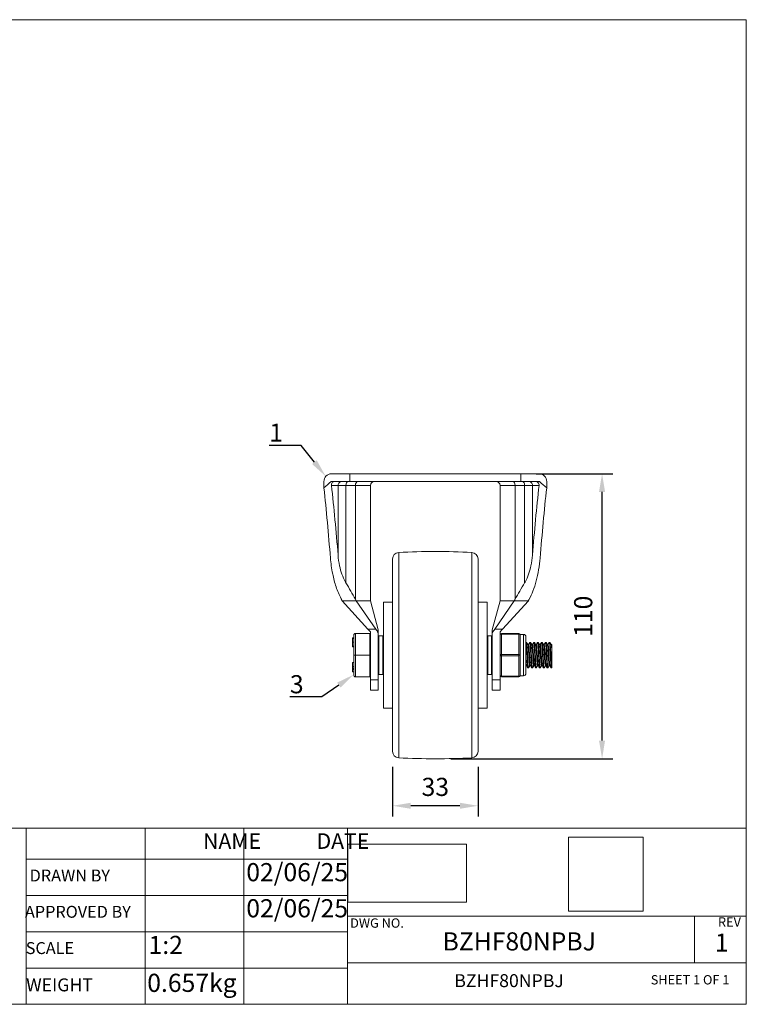
# Model space of a CAD drawing. Units: millimetres. Extents: x 10 to 287, y 10 to 200.
# Drawn here: x 147 to 287, y 10 to 200 of the extents above; entities that cross this region are included whole.
import ezdxf
from ezdxf import colors
from ezdxf.entities.mleader import LeaderData, LeaderLine
from ezdxf.math import Vec2, Vec3

# ---------------------------------------------------------------- set-up
doc = ezdxf.new("R2010")
doc.units = ezdxf.units.MM
doc.header["$LTSCALE"] = 0.75
for name, color, linetype, lineweight in [('FD_Dimensions', 7, 'Continuous', 13), ('Leaders', 7, 'Continuous', 13), ('Notes', 7, 'Continuous', 13), ('TITLEBLOCK', 7, 'Continuous', 18), ('Visible', 7, 'Continuous', 13), ('Visible Narrow', 7, 'Continuous', 13)]:
    doc.layers.add(name, color=color, linetype=linetype, lineweight=lineweight)
doc.styles.add('FusionTitle', font='Arial.ttf')
doc.styles.get("Standard").update_dxf_attribs({"font": 'Arial.ttf'})
doc.dimstyles.new('Dim-ISO-25', dxfattribs={"dimtxt": 3.5, "dimasz": 3.5, "dimexe": 2.1, "dimexo": 3, "dimgap": 1.4, "dimtad": 1, "dimdec": 4, "dimdsep": 46, "dimtxsty": 'Standard', "dimcen": 0, "dimadec": 4, "dimazin": 2, "dimtp": 0.1, "dimtm": 0.1, "dimtfac": 1, "dimtdec": 4, "dimtmove": 0, "dimatfit": 3, "dimfxl": 1, "dimarcsym": 0})
picture_1 = doc.add_image_def('image1.png', size_in_pixel=(284, 139))
picture_2 = doc.add_image_def('image2.png', size_in_pixel=(137, 136))

# ---------------------------------------------------------------- blocks, each defined once
blk = doc.blocks.new('BIL C&W DRAWING SHEET')
at = {"layer": 'TITLEBLOCK', "lineweight": 13}
for p, q in [((-175, 34), (-139, 34)), ((-116, 0), (-116, 34)), ((-97, 0), (-97, 34)), ((-77, 28), (-139, 28)), ((-77, 0), (-77, 28)), ((-77, 28), (-77, 22)), ((-77, 21), (-77, 28)), ((-77, 21), (-139, 21)), ((-77, 14), (-77, 21)), ((-77, 14), (-139, 14)), ((-77, 7), (-77, 14)), ((-77, 6), (-77, 12.5)), ((-77, 7), (-139, 7)), ((-77, 0), (-77, 7)), ((-77, 0), (-77, 6)), ((-139, 0), (-116, 0)), ((-116, 0), (-97, 0))]:
    blk.add_line(p, q, dxfattribs=at)
for points in [[(-277, 190), (0, 190), (0, 0), (-277, 0)], [(0, 0), (-209, 0), (-209, 34), (0, 34)], [(-175, 0), (-139, 0), (-139, 34), (-175, 34)], [(-139, 0), (-77, 0), (-77, 34), (-139, 34)], [(-77, 0), (-139, 0), (-139, 34), (-77, 34)], [(-77, 17), (0, 17), (0, 34), (-77, 34)], [(-10, 17), (-77, 17), (-77, 8), (-10, 8)], [(0, 8), (-10, 8), (-10, 17), (0, 17)], [(0, 0), (-77, 0), (-77, 8), (0, 8)], [(-77, 0), (-139, 0), (-139, 0), (-77, 0)]]:
    blk.add_lwpolyline(points, close=True, dxfattribs=at)
at = {"layer": 'TITLEBLOCK', "lineweight": 35, "attachment_point": 1, "style": 'FusionTitle'}
for s, width, heights, insert, char_height in [('\\pi3.71794;{\\f8514oem|b0|i0|c0|p0;NAME}', 19, [0], (-116, 33), 3), ('\\pi4.68554;{\\f8514oem|b0|i0|c0|p0;DATE}', 20, [0], (-97, 33), 3), ('{\\f8514oem|b0|i0|c0|p0; \\H1.04545x;DRAWN BY}', 23, [0], (-139, 26), 2.2), (' {\\f8514oem|b0|i0|c0|p0;\\H0.92x;APPROVED BY}', 26, [4.81], (-140, 19), 2.5), ('{\\f8514oem|b0|i0|c0|p0;DWG NO.}', 13, [0], (-76.47, 16.58), 1.8), ('\\pi2.52347;{\\f8514oem|b0|i0|c0|p0;REV}', 10, [0], (-10, 16.78), 1.8), (' {\\f8514oem|b0|i0|c0|p0;\\H0.76667x;SCALE}', 23, [0], (-140, 12), 3), ('{\\f8514oem|b0|i0|c0|p0;WEIGHT}', 23, [0], (-139, 5), 2.5), ('{\\f8514oem|b0|i0|c0|p0;SHEET 1 OF 1}', 18.4378, [0], (-18.44, 5.63), 1.8)]:
    blk.add_mtext_dynamic_manual_height_columns(s, width=width, gutter_width=17.5, heights=heights, dxfattribs=dict(at, insert=insert, char_height=char_height))
at = {"layer": 'TITLEBLOCK', "linetype": 'Continuous', "lineweight": 0}
image = blk.add_image(picture_1, insert=(-76.92, 19.7), size_in_units=(22.89, 11.2), dxfattribs=at)
image.dxf.flags = 15
image = blk.add_image(picture_2, insert=(-34.31, 17.97), size_in_units=(14.37, 14.27), dxfattribs=at)
image.dxf.flags = 15
blk = doc.blocks.new('*D23')
at = {"layer": 'Defpoints', "color": 0, "transparency": 16777216}
for p in [(243.47, 112.38), (259.16, 112.38), (226.97, 57.38)]:
    blk.add_point(p, dxfattribs=at)
at = {"layer": 'FD_Dimensions', "color": 0, "lineweight": -2, "transparency": 16777216}
for p, q in [((246.47, 112.38), (261.26, 112.38)), ((259.16, 60.88), (259.16, 108.88)), ((229.97, 57.38), (261.26, 57.38))]:
    blk.add_line(p, q, dxfattribs=at)
at = {"layer": 'FD_Dimensions', "color": 0, "transparency": 16777216}
for points in [[(258.57, 108.88), (259.74, 108.88), (259.16, 112.38)], [(258.57, 60.88), (259.74, 60.88), (259.16, 57.38)]]:
    blk.add_solid(points, dxfattribs=at)
at = {"layer": 'FD_Dimensions', "color": 0, "transparency": 16777216, "insert": (255.97, 84.88), "char_height": 3.5, "attachment_point": 5, "rotation": 90}
blk.add_mtext('110', dxfattribs=at)
blk = doc.blocks.new('*D24')
at = {"layer": 'Defpoints', "color": 0, "transparency": 16777216}
for p in [(218.72, 58.81), (235.22, 58.81), (218.72, 48.31)]:
    blk.add_point(p, dxfattribs=at)
at = {"layer": 'FD_Dimensions', "color": 0, "lineweight": -2, "transparency": 16777216}
for p, q in [((218.72, 55.81), (218.72, 46.21)), ((235.22, 55.81), (235.22, 46.21)), ((231.72, 48.31), (222.22, 48.31))]:
    blk.add_line(p, q, dxfattribs=at)
at = {"layer": 'FD_Dimensions', "color": 0, "transparency": 16777216}
for points in [[(222.22, 48.89), (222.22, 47.73), (218.72, 48.31)], [(231.72, 48.89), (231.72, 47.73), (235.22, 48.31)]]:
    blk.add_solid(points, dxfattribs=at)
at = {"layer": 'FD_Dimensions', "color": 0, "transparency": 16777216, "insert": (226.97, 51.5), "char_height": 3.5, "attachment_point": 5}
blk.add_mtext('33', dxfattribs=at)

msp = doc.modelspace()

# ---------------------------------------------------------------- linework, layer by layer
at = {"layer": 'Visible', "extrusion": (0, 1, 0)}
for p, q in [((210.466363, 112.379251), (206.855961, 112.379251)), ((243.466363, 112.379251), (210.466363, 112.379251)), ((210.466363, 112.379251), (210.466363, 110.879251)), ((243.466363, 112.379251), (243.466363, 110.879251)), ((243.466363, 112.379251), (247.076766, 112.379251)), ((205.466363, 110.879251), (205.466363, 109.661637)), ((206.855961, 110.879251), (210.466363, 110.879251)), ((243.466363, 110.879251), (210.466363, 110.879251)), ((247.076766, 110.879251), (243.466363, 110.879251)), ((248.466363, 110.879251), (248.466363, 109.661637)), ((214.466363, 87.879251), (214.466363, 110.129251)), ((239.466363, 87.879251), (239.466363, 110.129251)), ((218.716363, 58.810855), (218.716363, 95.947648)), ((235.216363, 58.810855), (235.216363, 95.947648)), ((211.712558, 87.879251), (209.001653, 87.879251)), ((209.001653, 87.879251), (213.966363, 82.379251)), ((211.712558, 87.879251), (215.466363, 82.379251)), ((214.466363, 87.879251), (215.966363, 82.254251)), ((216.966363, 67.129251), (216.966363, 87.629251)), ((216.966363, 87.629251), (218.716363, 87.629251)), ((235.216363, 87.629251), (236.966363, 87.629251)), ((236.966363, 67.129251), (236.966363, 87.629251)), ((239.466363, 87.879251), (237.966363, 82.254251)), ((242.220169, 87.879251), (238.466363, 82.379251)), ((244.931074, 87.879251), (239.966363, 82.379251)), ((242.220169, 87.879251), (244.931074, 87.879251)), ((215.466363, 82.379251), (213.966363, 82.379251)), ((214.466363, 81.885633), (214.466363, 72.629251)), ((215.966363, 82.254251), (215.966363, 81.918353)), ((215.966363, 81.922349), (215.966363, 81.708453)), ((215.966363, 72.629251), (215.966363, 81.708453)), ((237.966363, 82.254251), (237.966363, 81.918353)), ((237.966363, 81.922349), (237.966363, 81.708453)), ((237.966363, 81.708453), (237.966363, 72.629251)), ((238.466363, 82.379251), (239.966363, 82.379251)), ((239.466363, 72.629251), (239.466363, 81.885633)), ((210.966363, 80.742699), (210.966363, 80.742363)), ((210.966363, 80.742699), (211.216363, 80.742699)), ((210.966363, 80.742363), (210.966363, 80.723111)), ((210.966363, 80.742363), (211.216363, 80.742363)), ((210.966363, 80.723111), (211.216363, 80.723111)), ((210.966363, 80.723111), (210.966363, 80.572333)), ((210.966363, 80.572333), (211.216363, 80.572333)), ((210.966363, 80.572333), (210.966363, 79.876202)), ((210.966363, 79.876202), (211.216363, 79.876202)), ((210.966363, 79.876202), (210.966363, 79.100552)), ((211.216363, 81.191751), (211.216363, 77.379251)), ((214.341363, 81.566751), (211.591363, 81.566751)), ((214.341363, 77.379251), (214.341363, 81.566751)), ((214.341363, 81.379251), (214.466363, 81.379251)), ((215.966363, 81.004251), (216.091363, 81.129251)), ((216.091363, 81.129251), (216.091363, 73.629251)), ((216.091363, 81.129251), (216.841363, 81.129251)), ((216.841363, 73.629251), (216.841363, 81.129251)), ((216.966363, 81.004251), (216.841363, 81.129251)), ((236.966363, 81.004251), (237.091363, 81.129251)), ((237.091363, 81.129251), (237.091363, 73.629251)), ((237.841363, 81.129251), (237.091363, 81.129251)), ((237.841363, 73.629251), (237.841363, 81.129251)), ((237.966363, 81.004251), (237.841363, 81.129251)), ((243.091363, 81.566751), (239.716363, 81.566751)), ((243.341363, 81.316751), (243.341363, 81.379251)), ((243.341363, 81.379251), (243.966363, 81.379251)), ((243.341363, 79.957977), (243.341363, 81.316751)), ((243.341363, 78.738026), (243.341363, 79.957977)), ((244.466363, 73.879251), (244.466363, 80.879251)), ((244.474443, 79.841751), (244.583284, 79.841751)), ((245.224443, 79.841751), (245.333284, 79.841751)), ((245.974443, 79.841751), (246.083284, 79.841751)), ((246.724443, 79.841751), (246.833284, 79.841751)), ((247.474443, 79.841751), (247.583284, 79.841751)), ((248.224443, 79.841751), (248.333284, 79.841751)), ((248.974443, 79.841751), (249.083284, 79.841751)), ((210.966363, 79.100552), (210.966363, 78.992699)), ((210.966363, 78.992699), (211.216363, 78.992699)), ((243.341363, 77.379251), (243.341363, 78.738026)), ((244.835994, 79.414501), (244.97777, 79.414501)), ((245.585994, 79.414501), (245.72777, 79.414501)), ((246.335994, 79.414501), (246.47777, 79.414501)), ((247.085994, 79.414501), (247.22777, 79.414501)), ((247.835994, 79.414501), (247.97777, 79.414501)), ((248.585994, 79.414501), (248.72777, 79.414501)), ((249.335994, 79.414501), (249.466363, 79.414501)), ((249.466363, 78.224062), (249.466363, 79.414501)), ((249.466363, 78.224062), (249.466363, 74.92239)), ((211.216363, 77.379251), (211.216363, 73.566751)), ((211.591363, 77.379251), (211.216363, 77.379251)), ((214.341363, 77.379251), (211.591363, 77.379251)), ((214.341363, 73.191751), (214.341363, 77.379251)), ((243.341363, 76.020477), (243.341363, 77.379251)), ((243.341363, 74.800526), (243.341363, 76.020477)), ((210.966363, 75.933459), (210.966363, 75.168078)), ((210.966363, 75.933459), (211.216363, 75.933459)), ((210.966363, 75.168078), (210.966363, 75.143524)), ((210.966363, 75.168078), (211.216363, 75.168078)), ((210.966363, 75.143524), (210.966363, 75.119014)), ((210.966363, 75.143524), (211.216363, 75.143524)), ((210.966363, 75.119014), (210.966363, 74.802734)), ((210.966363, 75.119014), (211.216363, 75.119014)), ((210.966363, 74.802734), (210.966363, 74.63226)), ((210.966363, 74.63226), (210.966363, 74.183459)), ((210.966363, 74.183459), (211.216363, 74.183459)), ((243.341363, 73.441751), (243.341363, 74.800526)), ((244.466363, 75.344001), (244.596733, 75.344001)), ((244.849443, 74.916751), (244.958284, 74.916751)), ((245.204957, 75.344001), (245.346733, 75.344001)), ((245.599443, 74.916751), (245.708284, 74.916751)), ((245.954957, 75.344001), (246.096733, 75.344001)), ((246.349443, 74.916751), (246.458284, 74.916751)), ((246.704957, 75.344001), (246.846733, 75.344001)), ((247.099443, 74.916751), (247.208284, 74.916751)), ((247.454957, 75.344001), (247.596733, 75.344001)), ((247.849443, 74.916751), (247.958284, 74.916751)), ((248.204957, 75.344001), (248.346733, 75.344001)), ((248.599443, 74.916751), (248.708284, 74.916751)), ((248.954957, 75.344001), (249.096733, 75.344001)), ((249.349443, 74.916751), (249.458284, 74.916751)), ((214.341363, 73.191751), (211.591363, 73.191751)), ((214.341363, 73.379251), (214.466363, 73.379251)), ((214.466363, 70.629251), (214.466363, 72.629251)), ((214.466363, 72.629251), (215.966363, 72.629251)), ((215.966363, 73.754251), (216.091363, 73.629251)), ((215.966363, 70.629251), (215.966363, 72.629251)), ((216.091363, 73.629251), (216.841363, 73.629251)), ((216.966363, 73.754251), (216.841363, 73.629251)), ((236.966363, 73.754251), (237.091363, 73.629251)), ((237.841363, 73.629251), (237.091363, 73.629251)), ((237.966363, 73.754251), (237.841363, 73.629251)), ((239.466363, 72.629251), (237.966363, 72.629251)), ((237.966363, 70.629251), (237.966363, 72.629251)), ((239.466363, 70.629251), (239.466363, 72.629251)), ((239.716363, 73.191751), (243.091363, 73.191751)), ((243.341363, 73.379251), (243.341363, 73.441751)), ((243.341363, 73.379251), (243.966363, 73.379251)), ((214.466363, 70.629251), (215.966363, 70.629251)), ((239.466363, 70.629251), (237.966363, 70.629251)), ((216.966363, 67.129251), (218.716363, 67.129251)), ((235.216363, 67.129251), (236.966363, 67.129251))]:
    msp.add_line(p, q, dxfattribs=at)
at = {"layer": 'Visible', "extrusion": (-2.22045e-16, 0, -1)}
for centre, radius, start, end in [((-215.216363, 110.129251), 0.75, 0, 90), ((-238.716363, 110.129251), 0.75, 90, 180), ((-219.966363, 95.947648), 1.25, 0, 87.02777485), ((-226.966363, -38.870749), 136.25, 87.02777485, 92.97222515), ((-233.966363, 95.947648), 1.25, 92.97222515, 180), ((-211.591363, 81.191751), 0.375, 0, 90), ((-243.966363, 80.879251), 0.5, 90, 180), ((-243.966363, 73.879251), 0.5, 180, 270), ((-219.966363, 58.810855), 1.25, 272.97222515, 0), ((-226.966363, 193.629251), 136.25, 267.02777485, 272.97222515), ((-233.966363, 58.810855), 1.25, 180, 267.02777485)]:
    msp.add_arc(centre, radius, start, end, dxfattribs=at)
at = {"layer": 'Visible', "extrusion": (-2.22045e-16, -5.96344e-36, -1)}
msp.add_arc((-236.546503, 82.433309), 1.510507, 198.48955839, 199.95033929, dxfattribs=at)
at = {"layer": 'Visible'}
for centre, radius, start, end in [((239.716363, 81.316751), 0.25, 90, 180), ((243.091363, 81.316751), 0.25, 0, 90), ((211.591363, 73.566751), 0.375, 180, 270), ((239.716363, 73.441751), 0.25, 180, 270), ((243.091363, 73.441751), 0.25, 270, 0)]:
    msp.add_arc(centre, radius, start, end, dxfattribs=at)
at = {"layer": 'Visible', "extrusion": (-2.22368e-16, 5.6332e-32, -1)}
msp.add_ellipse((206.855961, 110.879251), major_axis=(0, 1.5), ratio=0.9263982167, start_param=4.7123889804, end_param=6.2831853072, dxfattribs=at)
at = {"layer": 'Visible', "extrusion": (-2.22368e-16, -7.12121e-33, -1)}
msp.add_ellipse((247.076766, 110.879251), major_axis=(0, 1.5), ratio=0.9263982167, start_param=0, end_param=1.5707963268, dxfattribs=at)
at = {"layer": 'Visible', "extrusion": (-2.49636e-16, 3.32456e-35, -1)}
msp.add_ellipse((391.596609, 46.253152), major_axis=(-218.94252, 0), ratio=0.55, start_param=0.5545586354, end_param=0.56649712, dxfattribs=at)
at = {"layer": 'Visible'}
for centre, major_axis, ratio, start_param, end_param in [((62.336117, 46.253152), (218.94252, 0), 0.55, 0.5545586354, 0.56649712), ((187.662601, 46.253152), (0, 120.418386), 0.1739130435, -1.1438545553, -1.0162376914), ((264.747611, 46.253152), (0, 120.418386), 0.1739130435, 1.0116633822, 1.1387291437), ((412.768452, 46.253152), (-181.758142, 0), 0.6625198983, -0.3835231625, -0.3555190386), ((38.448382, 46.253152), (-181.758142, 0), 0.6625198995, 3.494554881, 3.4963339369), ((243.071463, 85.451714), (1.643598, 4.769314), 0.345144328, 1.0880810375, 1.1593053263)]:
    msp.add_ellipse(centre, major_axis=major_axis, ratio=ratio, start_param=start_param, end_param=end_param, dxfattribs=at)
at = {"layer": 'Visible', "extrusion": (-3.38146e-16, -1.62077e-32, -1)}
msp.add_ellipse((189.185116, 46.253152), major_axis=(0, 120.418386), ratio=0.1739130435, start_param=1.0116633822, end_param=1.1387291437, dxfattribs=at)
at = {"layer": 'Visible', "extrusion": (-3.38146e-16, 8.10383e-33, -1)}
msp.add_ellipse((266.270126, 46.253152), major_axis=(0, 120.418386), ratio=0.1739130435, start_param=-1.1438545553, end_param=-1.0162376914, dxfattribs=at)
at = {"layer": 'Visible', "extrusion": (-2.37777e-16, -9.39488e-34, -1)}
msp.add_ellipse((41.164274, 46.253152), major_axis=(-181.758142, 0), ratio=0.6625198983, start_param=2.7580694911, end_param=2.786073615, dxfattribs=at)
at = {"layer": 'Visible', "extrusion": (-2.18095e-16, -5.77755e-18, -1)}
msp.add_ellipse((210.861264, 85.451714), major_axis=(-1.643598, 4.769314), ratio=0.345144328, start_param=1.0880810375, end_param=1.1593053263, dxfattribs=at)
at = {"layer": 'Visible', "extrusion": (-2.37777e-16, 9.39488e-34, -1)}
msp.add_ellipse((415.484345, 46.253152), major_axis=(181.758142, 0), ratio=0.6625198995, start_param=3.4945548811, end_param=3.4963339369, dxfattribs=at)
at = {"layer": 'Visible'}
for points, knots in [([(207.617218, 110.879251), (207.520964, 110.879251), (207.419684, 110.859937), (207.240042, 110.78237), (207.161633, 110.724189), (207.038894, 110.588554), (206.990141, 110.501222), (206.934996, 110.316227), (206.928528, 110.218576), (206.938249, 110.129251)], [0.49785670473, 0.49785670473, 0.49785670473, 0.49785670473, 0.55560898511, 0.55560898511, 0.6133612655, 0.6133612655, 0.67685252027, 0.67685252027, 0.74034377503, 0.74034377503, 0.74034377503, 0.74034377503]), ([(246.994478, 110.129251), (247.004198, 110.218576), (246.99773, 110.316227), (246.942585, 110.501222), (246.893832, 110.588554), (246.771093, 110.724189), (246.692685, 110.78237), (246.513043, 110.859937), (246.411762, 110.879251), (246.315508, 110.879251)], [0.25514471094, 0.25514471094, 0.25514471094, 0.25514471094, 0.31863596571, 0.31863596571, 0.38212722047, 0.38212722047, 0.43987950086, 0.43987950086, 0.49763178125, 0.49763178125, 0.49763178125, 0.49763178125]), ([(208.889605, 88.08021), (208.855243, 88.141698), (208.821955, 88.202707), (208.407616, 88.979429), (208.093055, 89.754026), (207.557838, 91.361457), (207.338956, 92.194802), (206.950526, 94.067238), (206.805482, 95.108816), (206.72507, 96.117085)], [-9.830579616, -9.830579616, -9.830579616, -9.830579616, -9.7874328076, -9.7874328076, -9.2746238788, -9.2746238788, -8.7618149499, -8.7618149499, -8.1308442729, -8.1308442729, -8.1308442729, -8.1308442729]), ([(208.202887, 96.67822), (208.256901, 96.009719), (208.3531, 95.321512), (208.615336, 94.078175), (208.7658, 93.520846), (209.138173, 92.449591), (209.358816, 91.93529), (209.657935, 91.412859), (209.687453, 91.362894), (209.718062, 91.312508)], [2.0216361532, 2.0216361532, 2.0216361532, 2.0216361532, 2.440587171, 2.440587171, 2.7873289222, 2.7873289222, 3.1340706735, 3.1340706735, 3.17019682, 3.17019682, 3.17019682, 3.17019682]), ([(245.729839, 96.67822), (245.675826, 96.009719), (245.579626, 95.321512), (245.31739, 94.078175), (245.166927, 93.520846), (244.794553, 92.449591), (244.573911, 91.93529), (244.274792, 91.412859), (244.245274, 91.362894), (244.214665, 91.312508)], [-1.642806083, -1.642806083, -1.642806083, -1.642806083, -1.2238550652, -1.2238550652, -0.8771133139, -0.8771133139, -0.5303715627, -0.5303715627, -0.4942454162, -0.4942454162, -0.4942454162, -0.4942454162]), ([(245.043122, 88.08021), (245.352063, 88.632731), (245.608845, 89.212435), (246.302697, 91.003625), (246.673448, 92.411991), (247.052128, 94.596152), (247.147533, 95.366663), (247.207657, 96.117085)], [-4.5369681233, -4.5369681233, -4.5369681233, -4.5369681233, -4.1691108944, -4.1691108944, -3.3115537781, -3.3115537781, -2.8463578558, -2.8463578558, -2.8463578558, -2.8463578558]), ([(214.466363, 87.879251), (214.466363, 87.879251), (214.450864, 87.879025), (214.38902, 87.879003), (214.342735, 87.87922), (214.158459, 87.879306), (213.975746, 87.877573), (213.617643, 87.878438), (213.484665, 87.879146), (213.120088, 87.879386), (212.873111, 87.877824), (212.327339, 87.877465), (212.030148, 87.879251), (211.712558, 87.879251)], [-1.2408860279, -1.2408860279, -1.2408860279, -1.2408860279, -1.0858850924, -1.0858850924, -0.9308755749, -0.9308755749, -0.6206507047, -0.6206507047, -0.4655783545, -0.4655783545, -0.2331755957, -0.2331755957, 0, 0, 0, 0]), ([(239.466363, 87.879251), (239.466363, 87.879251), (239.481863, 87.879025), (239.543706, 87.879003), (239.589991, 87.87922), (239.774268, 87.879306), (239.956981, 87.877573), (240.315084, 87.878438), (240.448062, 87.879146), (240.812639, 87.879386), (241.059615, 87.877824), (241.605388, 87.877465), (241.902579, 87.879251), (242.220169, 87.879251)], [0, 0, 0, 0, 0.1554996905, 0.1554996905, 0.3110079907, 0.3110079907, 0.6222310886, 0.6222310886, 0.7778024237, 0.7778024237, 1.0109529977, 1.0109529977, 1.2448788953, 1.2448788953, 1.2448788953, 1.2448788953]), ([(215.953686, 81.954279), (215.953686, 81.954279), (215.954045, 81.953193), (215.956542, 81.945795), (215.960711, 81.933654), (215.966363, 81.917915)], [0.036181239981, 0.036181239981, 0.036181239981, 0.036181239981, 0.04699672676, 0.04699672676, 0.076640085181, 0.076640085181, 0.076640085181, 0.076640085181]), ([(244.466363, 79.834655), (244.473001, 79.844663), (244.479638, 79.843213), (244.486276, 79.829661), (244.522177, 79.756361), (244.558078, 79.330582), (244.593979, 78.706793), (244.629863, 78.083291), (244.665748, 77.275205), (244.701632, 76.575462), (244.737501, 75.876033), (244.773369, 75.299664), (244.809238, 75.055118), (244.822639, 74.963747), (244.836041, 74.91942), (244.849443, 74.920392)], [79.5870138909, 79.5870138909, 79.5870138909, 79.5870138909, 79.7538303926, 79.7538303926, 79.7538303926, 80.6561225871, 80.6561225871, 80.6561225871, 81.557999766, 81.557999766, 81.557999766, 82.4594715855, 82.4594715855, 82.4594715855, 82.7962910026, 82.7962910026, 82.7962910026, 82.7962910026]), ([(244.968282, 74.929505), (244.948678, 74.896232), (244.929074, 74.95899), (244.909469, 75.119812), (244.873569, 75.414311), (244.83767, 76.031382), (244.80177, 76.747173), (244.765879, 77.462799), (244.729987, 78.2619), (244.694096, 78.854707), (244.658212, 79.447379), (244.622329, 79.821282), (244.586446, 79.840887), (244.585392, 79.841463), (244.584338, 79.841733), (244.583284, 79.8417)], [-85.8584039818, -85.8584039818, -85.8584039818, -85.8584039818, -85.365691278, -85.365691278, -85.365691278, -84.463432317, -84.463432317, -84.463432317, -83.5613816659, -83.5613816659, -83.5613816659, -82.6595369066, -82.6595369066, -82.6595369066, -82.6330490598, -82.6330490598, -82.6330490598, -82.6330490598]), ([(245.214444, 79.831111), (245.222695, 79.846283), (245.230947, 79.843949), (245.239198, 79.822961), (245.274991, 79.731916), (245.310785, 79.291756), (245.346578, 78.661315), (245.382358, 78.031119), (245.418137, 77.224019), (245.453917, 76.531061), (245.489683, 75.838364), (245.525449, 75.27423), (245.561216, 75.041953), (245.573958, 74.9592), (245.5867, 74.919183), (245.599443, 74.920204)], [85.8541213877, 85.8541213877, 85.8541213877, 85.8541213877, 86.0614968678, 86.0614968678, 86.0614968678, 86.9610852241, 86.9610852241, 86.9610852241, 87.860325269, 87.860325269, 87.860325269, 88.759226373, 88.759226373, 88.759226373, 89.0794763097, 89.0794763097, 89.0794763097, 89.0794763097]), ([(245.718282, 74.929595), (245.700216, 74.89845), (245.68215, 74.948777), (245.664084, 75.08365), (245.628124, 75.352115), (245.592163, 75.949804), (245.556203, 76.659241), (245.520251, 77.368502), (245.4843, 78.17429), (245.448348, 78.783542), (245.412406, 79.392643), (245.376463, 79.792303), (245.340521, 79.837227), (245.338108, 79.840242), (245.335696, 79.841655), (245.333284, 79.8415)], [-92.1415892889, -92.1415892889, -92.1415892889, -92.1415892889, -91.6875410044, -91.6875410044, -91.6875410044, -90.7837556835, -90.7837556835, -90.7837556835, -89.880195762, -89.880195762, -89.880195762, -88.9768587804, -88.9768587804, -88.9768587804, -88.9162343669, -88.9162343669, -88.9162343669, -88.9162343669]), ([(245.964444, 79.830153), (245.974584, 79.848881), (245.984723, 79.841416), (245.994863, 79.805805), (246.031133, 79.678425), (246.067402, 79.195023), (246.103672, 78.53419), (246.139894, 77.874219), (246.176116, 77.051854), (246.212338, 76.370212), (246.248515, 75.689428), (246.284691, 75.163928), (246.320868, 74.986972), (246.330393, 74.940382), (246.339918, 74.918218), (246.349443, 74.919305)], [92.1373066949, 92.1373066949, 92.1373066949, 92.1373066949, 92.3921431666, 92.3921431666, 92.3921431666, 93.3036949614, 93.3036949614, 93.3036949614, 94.2140585121, 94.2140585121, 94.2140585121, 95.1232763244, 95.1232763244, 95.1232763244, 95.3626616169, 95.3626616169, 95.3626616169, 95.3626616169]), ([(246.468282, 74.929512), (246.452199, 74.901232), (246.436116, 74.937597), (246.420033, 75.042112), (246.384007, 75.276221), (246.347981, 75.847214), (246.311955, 76.546653), (246.275938, 77.245904), (246.239922, 78.058475), (246.203905, 78.687883), (246.167899, 79.317124), (246.131892, 79.749772), (246.095885, 79.828043), (246.091685, 79.837173), (246.087484, 79.841459), (246.083284, 79.84106)], [-98.4247745961, -98.4247745961, -98.4247745961, -98.4247745961, -98.0205573584, -98.0205573584, -98.0205573584, -97.1151248427, -97.1151248427, -97.1151248427, -96.2099351218, -96.2099351218, -96.2099351218, -95.304985691, -95.304985691, -95.304985691, -95.1994196741, -95.1994196741, -95.1994196741, -95.1994196741]), ([(246.714444, 79.829543), (246.727536, 79.853148), (246.740628, 79.833634), (246.753719, 79.768054), (246.789693, 79.587855), (246.825666, 79.063746), (246.861639, 78.386553), (246.897577, 77.710034), (246.933514, 76.895206), (246.969452, 76.238216), (247.005355, 75.581854), (247.041258, 75.096982), (247.077161, 74.959527), (247.084588, 74.931093), (247.092015, 74.917649), (247.099443, 74.918512)], [98.4204920021, 98.4204920021, 98.4204920021, 98.4204920021, 98.7495220811, 98.7495220811, 98.7495220811, 99.65363089, 99.65363089, 99.65363089, 100.5568385763, 100.5568385763, 100.5568385763, 101.4591843801, 101.4591843801, 101.4591843801, 101.6458469241, 101.6458469241, 101.6458469241, 101.6458469241]), ([(247.218282, 74.929116), (247.20466, 74.904637), (247.191038, 74.926767), (247.177416, 74.998634), (247.141319, 75.189066), (247.105223, 75.724577), (247.069126, 76.409), (247.03304, 77.093227), (246.996954, 77.911434), (246.960868, 78.564051), (246.924792, 79.216483), (246.888716, 79.689287), (246.852641, 79.809445), (246.846188, 79.830935), (246.839736, 79.841062), (246.833284, 79.840318)], [-104.7079599033, -104.7079599033, -104.7079599033, -104.7079599033, -104.3655950792, -104.3655950792, -104.3655950792, -103.4583922822, -103.4583922822, -103.4583922822, -102.5514500092, -102.5514500092, -102.5514500092, -101.6447657058, -101.6447657058, -101.6447657058, -101.4826049813, -101.4826049813, -101.4826049813, -101.4826049813]), ([(247.464444, 79.829371), (247.47865, 79.854731), (247.492857, 79.829467), (247.507063, 79.750369), (247.542818, 79.551294), (247.578572, 79.015404), (247.614327, 78.335705), (247.650056, 77.656485), (247.685786, 76.847848), (247.721515, 76.200664), (247.757866, 75.542221), (247.794217, 75.065554), (247.830568, 74.947471), (247.83686, 74.927034), (247.843151, 74.917411), (247.849443, 74.918138)], [104.7036773093, 104.7036773093, 104.7036773093, 104.7036773093, 105.0607206329, 105.0607206329, 105.0607206329, 105.9593329511, 105.9593329511, 105.9593329511, 106.8573114844, 106.8573114844, 106.8573114844, 107.7709117628, 107.7709117628, 107.7709117628, 107.9290322313, 107.9290322313, 107.9290322313, 107.9290322313]), ([(247.968282, 74.928288), (247.957634, 74.908792), (247.946986, 74.918094), (247.936338, 74.958255), (247.900166, 75.094681), (247.863994, 75.584205), (247.827822, 76.24684), (247.791661, 76.909272), (247.7555, 77.730214), (247.71934, 78.407988), (247.68319, 79.085556), (247.64704, 79.605247), (247.61089, 79.776188), (247.601688, 79.819702), (247.592486, 79.840377), (247.583284, 79.839311)], [-110.9911452105, -110.9911452105, -110.9911452105, -110.9911452105, -110.7235254625, -110.7235254625, -110.7235254625, -109.8144268458, -109.8144268458, -109.8144268458, -108.9056068451, -108.9056068451, -108.9056068451, -107.9970628524, -107.9970628524, -107.9970628524, -107.7657902885, -107.7657902885, -107.7657902885, -107.7657902885]), ([(248.214444, 79.829008), (248.230726, 79.857569), (248.247009, 79.819883), (248.263291, 79.712481), (248.299167, 79.475839), (248.335042, 78.905843), (248.370918, 78.209022), (248.406732, 77.513393), (248.442546, 76.706075), (248.47836, 76.078689), (248.514119, 75.452273), (248.549877, 75.01834), (248.585636, 74.933205), (248.590238, 74.922248), (248.59484, 74.917116), (248.599443, 74.917597)], [110.9868626165, 110.9868626165, 110.9868626165, 110.9868626165, 111.3960823985, 111.3960823985, 111.3960823985, 112.2977321266, 112.2977321266, 112.2977321266, 113.1978382951, 113.1978382951, 113.1978382951, 114.0965526268, 114.0965526268, 114.0965526268, 114.2122175384, 114.2122175384, 114.2122175384, 114.2122175384]), ([(248.718282, 74.927043), (248.711157, 74.913915), (248.704031, 74.913939), (248.696905, 74.927932), (248.660652, 74.99912), (248.6244, 75.430242), (248.588148, 76.062156), (248.551907, 76.693864), (248.515666, 77.512288), (248.479426, 78.215495), (248.443197, 78.918474), (248.406968, 79.490824), (248.370739, 79.721514), (248.358254, 79.801013), (248.345769, 79.839336), (248.333284, 79.83823)], [-117.2743305177, -117.2743305177, -117.2743305177, -117.2743305177, -117.0952378065, -117.0952378065, -117.0952378065, -116.1841151684, -116.1841151684, -116.1841151684, -115.2732896321, -115.2732896321, -115.2732896321, -114.3627585316, -114.3627585316, -114.3627585316, -114.0489755957, -114.0489755957, -114.0489755957, -114.0489755957]), ([(248.964444, 79.828977), (248.982753, 79.860443), (249.001062, 79.808201), (249.019372, 79.669365), (249.056621, 79.386906), (249.09387, 78.75105), (249.131119, 78.008082), (249.167082, 77.290771), (249.203045, 76.490149), (249.239008, 75.897569), (249.27473, 75.308961), (249.310452, 74.93785), (249.346174, 74.917674), (249.347264, 74.917059), (249.348353, 74.91677), (249.349443, 74.916805)], [117.2700479236, 117.2700479236, 117.2700479236, 117.2700479236, 117.7302062074, 117.7302062074, 117.7302062074, 118.6663836403, 118.6663836403, 118.6663836403, 119.5702322415, 119.5702322415, 119.5702322415, 120.4680220382, 120.4680220382, 120.4680220382, 120.4954028456, 120.4954028456, 120.4954028456, 120.4954028456]), ([(249.466363, 74.92239), (249.430643, 74.872551), (249.394922, 75.173675), (249.359202, 75.717496), (249.32172, 76.288125), (249.284239, 77.113947), (249.246758, 77.871569), (249.209569, 78.623272), (249.172381, 79.289352), (249.135192, 79.61256), (249.117889, 79.762939), (249.100587, 79.837473), (249.083284, 79.837114)], [-123.5414380145, -123.5414380145, -123.5414380145, -123.5414380145, -122.6436838588, -122.6436838588, -122.6436838588, -121.7016747823, -121.7016747823, -121.7016747823, -120.7670251518, -120.7670251518, -120.7670251518, -120.3321609028, -120.3321609028, -120.3321609028, -120.3321609028]), ([(244.842041, 79.403783), (244.87679, 79.341691), (244.911538, 79.012359), (244.946286, 78.522113), (244.983868, 77.991895), (245.021449, 77.28695), (245.059031, 76.68464), (245.096596, 76.082593), (245.134161, 75.598377), (245.171727, 75.422361), (245.182803, 75.370459), (245.19388, 75.345766), (245.204957, 75.346883)], [94.3490160865, 94.3490160865, 94.3490160865, 94.3490160865, 95.2223375289, 95.2223375289, 95.2223375289, 96.1668651011, 96.1668651011, 96.1668651011, 97.1109814857, 97.1109814857, 97.1109814857, 97.3893722613, 97.3893722613, 97.3893722613, 97.3893722613]), ([(244.97777, 79.411846), (245.004857, 79.409065), (245.031944, 79.251501), (245.059031, 78.960816), (245.096596, 78.557687), (245.134161, 77.90878), (245.171727, 77.269212), (245.209523, 76.625715), (245.247319, 76.008266), (245.285115, 75.662251), (245.303638, 75.492671), (245.322162, 75.390373), (245.340685, 75.358536)], [94.2477796077, 94.2477796077, 94.2477796077, 94.2477796077, 94.9285525803, 94.9285525803, 94.9285525803, 95.8726689649, 95.8726689649, 95.8726689649, 96.8225862856, 96.8225862856, 96.8225862856, 97.2881357824, 97.2881357824, 97.2881357824, 97.2881357824]), ([(245.592041, 79.401488), (245.602289, 79.384907), (245.612536, 79.346258), (245.622783, 79.284907), (245.660273, 79.060456), (245.697763, 78.537806), (245.735253, 77.921711), (245.774119, 77.283003), (245.812984, 76.561069), (245.85185, 76.057229), (245.886219, 75.611682), (245.920588, 75.347374), (245.954957, 75.344524)], [100.6322013937, 100.6322013937, 100.6322013937, 100.6322013937, 100.8897468598, 100.8897468598, 100.8897468598, 101.831968, 101.831968, 101.831968, 102.8087704527, 102.8087704527, 102.8087704527, 103.6725575685, 103.6725575685, 103.6725575685, 103.6725575685]), ([(245.72777, 79.414261), (245.730264, 79.41441), (245.732758, 79.413168), (245.735253, 79.410503), (245.774119, 79.368987), (245.812984, 78.981753), (245.85185, 78.410426), (245.889957, 77.850252), (245.928064, 77.128982), (245.966171, 76.537426), (246.004223, 75.946714), (246.042276, 75.501124), (246.080329, 75.379863), (246.083781, 75.368862), (246.087233, 75.360556), (246.090685, 75.354884)], [100.5309649149, 100.5309649149, 100.5309649149, 100.5309649149, 100.5936554792, 100.5936554792, 100.5936554792, 101.570457932, 101.570457932, 101.570457932, 102.5281907578, 102.5281907578, 102.5281907578, 103.4845553808, 103.4845553808, 103.4845553808, 103.5713210896, 103.5713210896, 103.5713210896, 103.5713210896]), ([(246.342041, 79.401172), (246.368654, 79.352711), (246.395267, 79.156155), (246.421881, 78.840241), (246.459735, 78.390886), (246.497589, 77.71185), (246.535444, 77.073729), (246.573253, 76.436363), (246.611063, 75.85643), (246.648872, 75.564551), (246.667567, 75.420233), (246.686262, 75.348183), (246.704957, 75.348238)], [106.9153867009, 106.9153867009, 106.9153867009, 106.9153867009, 107.5842477817, 107.5842477817, 107.5842477817, 108.5356315232, 108.5356315232, 108.5356315232, 109.4858898356, 109.4858898356, 109.4858898356, 109.9557428756, 109.9557428756, 109.9557428756, 109.9557428756]), ([(246.47777, 79.410226), (246.496994, 79.410136), (246.516219, 79.333807), (246.535444, 79.18152), (246.573253, 78.882014), (246.611063, 78.296552), (246.648872, 77.657954), (246.686639, 77.02008), (246.724406, 76.345758), (246.762172, 75.902608), (246.788343, 75.59552), (246.814514, 75.404933), (246.840685, 75.357375)], [106.8141502221, 106.8141502221, 106.8141502221, 106.8141502221, 107.2973190024, 107.2973190024, 107.2973190024, 108.2475773148, 108.2475773148, 108.2475773148, 109.1967569428, 109.1967569428, 109.1967569428, 109.8545063968, 109.8545063968, 109.8545063968, 109.8545063968]), ([(247.092041, 79.403707), (247.095146, 79.398584), (247.09825, 79.391326), (247.101355, 79.381888), (247.138968, 79.267539), (247.176581, 78.836099), (247.214194, 78.25757), (247.251773, 77.679563), (247.289353, 76.969458), (247.326932, 76.406618), (247.364484, 75.844176), (247.402037, 75.443048), (247.43959, 75.360844), (247.444712, 75.349631), (247.449835, 75.34439), (247.454957, 75.344884)], [113.1985720081, 113.1985720081, 113.1985720081, 113.1985720081, 113.2765958016, 113.2765958016, 113.2765958016, 114.2219178084, 114.2219178084, 114.2219178084, 115.1663873336, 115.1663873336, 115.1663873336, 116.1101877124, 116.1101877124, 116.1101877124, 116.2389281828, 116.2389281828, 116.2389281828, 116.2389281828]), ([(247.22777, 79.413787), (247.260824, 79.410795), (247.293878, 79.167851), (247.326932, 78.751681), (247.364484, 78.278872), (247.402037, 77.594492), (247.43959, 76.967446), (247.477106, 76.341), (247.514623, 75.787614), (247.55214, 75.524353), (247.564988, 75.434192), (247.577837, 75.378836), (247.590685, 75.357761)], [113.0973355292, 113.0973355292, 113.0973355292, 113.0973355292, 113.9280748129, 113.9280748129, 113.9280748129, 114.8718751917, 114.8718751917, 114.8718751917, 115.8147710008, 115.8147710008, 115.8147710008, 116.137691704, 116.137691704, 116.137691704, 116.137691704]), ([(247.842041, 79.399848), (247.858992, 79.371196), (247.875943, 79.28352), (247.892894, 79.138096), (247.93079, 78.812976), (247.968686, 78.20788), (248.006583, 77.56441), (248.044388, 76.922486), (248.082193, 76.259143), (248.119998, 75.838119), (248.148318, 75.522732), (248.176637, 75.349413), (248.204957, 75.34632)], [119.4817573153, 119.4817573153, 119.4817573153, 119.4817573153, 119.9077769731, 119.9077769731, 119.9077769731, 120.8602154007, 120.8602154007, 120.8602154007, 121.8103636612, 121.8103636612, 121.8103636612, 122.52211349, 122.52211349, 122.52211349, 122.52211349]), ([(247.97777, 79.412086), (247.987374, 79.413143), (247.996978, 79.394642), (248.006583, 79.355496), (248.044388, 79.201409), (248.082193, 78.731569), (248.119998, 78.13278), (248.15772, 77.535316), (248.195441, 76.824966), (248.233163, 76.283058), (248.269004, 75.768166), (248.304845, 75.417885), (248.340685, 75.354547)], [119.3805208364, 119.3805208364, 119.3805208364, 119.3805208364, 119.62190288, 119.62190288, 119.62190288, 120.5720511405, 120.5720511405, 120.5720511405, 121.5200963469, 121.5200963469, 121.5200963469, 122.4208770112, 122.4208770112, 122.4208770112, 122.4208770112]), ([(248.592041, 79.402633), (248.62324, 79.345492), (248.654439, 79.079412), (248.685637, 78.66761), (248.723524, 78.167535), (248.76141, 77.465926), (248.799296, 76.84279), (248.837009, 76.222507), (248.874722, 75.696029), (248.912435, 75.471778), (248.926609, 75.387496), (248.940783, 75.346698), (248.954957, 75.34765)], [125.7649426224, 125.7649426224, 125.7649426224, 125.7649426224, 126.5490513367, 126.5490513367, 126.5490513367, 127.5012389817, 127.5012389817, 127.5012389817, 128.4490681131, 128.4490681131, 128.4490681131, 128.8052987972, 128.8052987972, 128.8052987972, 128.8052987972]), ([(248.72777, 79.410783), (248.751612, 79.409067), (248.775454, 79.289188), (248.799296, 79.059911), (248.837009, 78.697247), (248.874722, 78.070419), (248.912435, 77.427578), (248.950004, 76.787195), (248.987572, 76.147274), (249.025141, 75.75944), (249.046989, 75.533895), (249.068837, 75.397135), (249.090685, 75.358553)], [125.6637061436, 125.6637061436, 125.6637061436, 125.6637061436, 126.262926461, 126.262926461, 126.262926461, 127.2107555923, 127.2107555923, 127.2107555923, 128.154958943, 128.154958943, 128.154958943, 128.7040623183, 128.7040623183, 128.7040623183, 128.7040623183]), ([(249.342041, 79.402124), (249.350186, 79.389035), (249.358331, 79.361821), (249.366476, 79.319994), (249.399772, 79.149006), (249.433067, 78.740554), (249.466363, 78.224062)], [132.0481279296, 132.0481279296, 132.0481279296, 132.0481279296, 132.2528296318, 132.2528296318, 132.2528296318, 133.0896464867, 133.0896464867, 133.0896464867, 133.0896464867]), ([(244.466363, 76.535005), (244.475839, 76.387803), (244.485315, 76.248493), (244.49479, 76.121474), (244.526755, 75.692991), (244.55872, 75.413676), (244.590685, 75.355449)], [89.9634319181, 89.9634319181, 89.9634319181, 89.9634319181, 90.2015825212, 90.2015825212, 90.2015825212, 91.0049504753, 91.0049504753, 91.0049504753, 91.0049504753])]:
    msp.add_open_spline(points, degree=3, knots=knots, dxfattribs=at)
for points in [[(214.466363, 81.885633), (214.303132, 82.054301), (214.135807, 82.219), (213.966363, 82.379251)], [(215.466363, 82.379251), (215.64013, 82.161899), (215.807692, 81.93761), (215.966363, 81.708453)], [(238.466363, 82.379251), (238.286955, 82.154842), (238.12021, 81.930643), (237.966363, 81.708453)], [(239.966363, 82.379251), (239.796493, 82.218597), (239.629217, 82.05391), (239.466363, 81.885633)], [(244.593282, 79.833118), (244.676156, 79.690079), (244.759067, 79.547061), (244.842041, 79.404081)], [(244.971733, 79.414501), (245.052688, 79.55401), (245.133583, 79.693554), (245.214444, 79.833118)], [(245.343282, 79.833118), (245.426156, 79.690079), (245.509067, 79.547061), (245.592041, 79.404081)], [(245.721733, 79.414501), (245.802688, 79.55401), (245.883583, 79.693554), (245.964444, 79.833118)], [(246.093282, 79.833118), (246.176156, 79.690079), (246.259067, 79.547061), (246.342041, 79.404081)], [(246.471733, 79.414501), (246.552688, 79.55401), (246.633583, 79.693554), (246.714444, 79.833118)], [(246.843282, 79.833118), (246.926156, 79.690079), (247.009067, 79.547061), (247.092041, 79.404081)], [(247.221733, 79.414501), (247.302688, 79.55401), (247.383583, 79.693554), (247.464444, 79.833118)], [(247.593282, 79.833118), (247.676156, 79.690079), (247.759067, 79.547061), (247.842041, 79.404081)], [(247.971733, 79.414501), (248.052688, 79.55401), (248.133583, 79.693554), (248.214444, 79.833118)], [(248.343282, 79.833118), (248.426156, 79.690079), (248.509067, 79.547061), (248.592041, 79.404081)], [(248.721733, 79.414501), (248.802688, 79.55401), (248.883583, 79.693554), (248.964444, 79.833118)], [(249.093282, 79.833118), (249.176156, 79.690079), (249.259067, 79.547061), (249.342041, 79.404081)], [(244.839444, 74.925385), (244.75657, 75.068424), (244.67366, 75.211441), (244.590685, 75.354422)], [(245.210994, 75.344001), (245.130038, 75.204493), (245.049143, 75.064949), (244.968282, 74.925385)], [(245.589444, 74.925385), (245.50657, 75.068424), (245.42366, 75.211441), (245.340685, 75.354422)], [(245.960994, 75.344001), (245.880038, 75.204493), (245.799143, 75.064949), (245.718282, 74.925385)], [(246.339444, 74.925385), (246.25657, 75.068424), (246.17366, 75.211441), (246.090685, 75.354422)], [(246.710994, 75.344001), (246.630038, 75.204493), (246.549143, 75.064949), (246.468282, 74.925385)], [(247.089444, 74.925385), (247.00657, 75.068424), (246.92366, 75.211441), (246.840685, 75.354422)], [(247.460994, 75.344001), (247.380038, 75.204493), (247.299143, 75.064949), (247.218282, 74.925385)], [(247.839444, 74.925385), (247.75657, 75.068424), (247.67366, 75.211441), (247.590685, 75.354422)], [(248.210994, 75.344001), (248.130038, 75.204493), (248.049143, 75.064949), (247.968282, 74.925385)], [(248.589444, 74.925385), (248.50657, 75.068424), (248.42366, 75.211441), (248.340685, 75.354422)], [(248.960994, 75.344001), (248.880038, 75.204493), (248.799143, 75.064949), (248.718282, 74.925385)], [(249.339444, 74.925385), (249.25657, 75.068424), (249.17366, 75.211441), (249.090685, 75.354422)]]:
    msp.add_open_spline(points, degree=3, dxfattribs=at)
at = {"layer": 'Visible Narrow', "extrusion": (0, 1, 0)}
for p, q in [((206.938249, 110.129251), (208.202887, 110.129251)), ((208.202887, 110.129251), (209.718062, 110.129251)), ((208.202887, 96.67822), (208.202887, 110.129251)), ((209.718062, 110.129251), (211.556344, 110.129251)), ((209.718062, 91.312508), (209.718062, 110.129251)), ((214.466363, 110.129251), (211.556344, 110.129251)), ((211.556344, 88.168022), (211.556344, 110.129251)), ((242.376383, 110.129251), (239.466363, 110.129251)), ((242.376383, 110.129251), (244.214665, 110.129251)), ((242.376383, 88.168022), (242.376383, 110.129251)), ((244.214665, 110.129251), (245.729839, 110.129251)), ((244.214665, 91.312508), (244.214665, 110.129251)), ((245.729839, 110.129251), (246.994478, 110.129251)), ((245.729839, 96.67822), (245.729839, 110.129251)), ((219.901548, 57.562536), (219.901548, 97.195966)), ((234.031178, 57.562536), (234.031178, 97.195966)), ((211.591363, 77.379251), (211.591363, 81.566751)), ((239.716363, 81.441751), (239.716363, 81.566751)), ((239.716363, 77.504251), (239.716363, 81.441751)), ((239.716363, 81.441751), (243.091363, 81.441751)), ((243.091363, 81.566751), (243.091363, 81.441751)), ((243.091363, 81.441751), (243.091363, 77.504251)), ((243.966363, 73.379251), (243.966363, 81.379251)), ((210.966363, 79.100552), (211.216363, 79.100552)), ((211.591363, 73.191751), (211.591363, 77.379251)), ((239.716363, 77.254251), (239.716363, 77.504251)), ((243.091363, 77.504251), (239.716363, 77.504251)), ((239.716363, 73.316751), (239.716363, 77.254251)), ((239.716363, 77.254251), (243.091363, 77.254251)), ((243.091363, 77.504251), (243.091363, 77.254251)), ((243.091363, 77.254251), (243.091363, 73.316751)), ((210.966363, 74.802734), (211.216363, 74.802734)), ((210.966363, 74.63226), (211.216363, 74.63226)), ((239.716363, 73.191751), (239.716363, 73.316751)), ((243.091363, 73.316751), (239.716363, 73.316751)), ((243.091363, 73.316751), (243.091363, 73.191751))]:
    msp.add_line(p, q, dxfattribs=at)
at = {"layer": 'Visible Narrow', "extrusion": (-2.22045e-16, -1.79366e-43, -1)}
msp.add_ellipse((208.941796, 110.129251), major_axis=(0, 0.75), ratio=0.9852117548, start_param=-1.5707963268, end_param=0, dxfattribs=at)
at = {"layer": 'Visible Narrow', "extrusion": (-2.22045e-16, 0, -1)}
for centre, ratio, start_param, end_param in [((210.13229, 110.129251), 0.5523046481, 4.7123889804, 6.2831853072), ((211.970572, 110.129251), 0.5523046481, 4.7123889804, 6.2831853072), ((244.990931, 110.129251), 0.9852117548, 0, 1.5707963268)]:
    msp.add_ellipse(centre, major_axis=(0, 0.75), ratio=ratio, start_param=start_param, end_param=end_param, dxfattribs=at)
at = {"layer": 'Visible Narrow', "extrusion": (-2.22045e-16, -2.3592e-44, -1)}
for centre in [(241.962155, 110.129251), (243.800436, 110.129251)]:
    msp.add_ellipse(centre, major_axis=(0, 0.75), ratio=0.5523046481, start_param=0, end_param=1.5707963268, dxfattribs=at)
at = {"layer": 'Visible Narrow', "extrusion": (-2.22045e-16, -1.29785e-41, -1)}
msp.add_ellipse((239.716363, 81.316751), major_axis=(-0.25, 0), ratio=0.5, start_param=0, end_param=1.5707963268, dxfattribs=at)
at = {"layer": 'Visible Narrow', "extrusion": (-2.22045e-16, -9.56497e-42, -1)}
msp.add_ellipse((243.091363, 81.316751), major_axis=(-0.25, 0), ratio=0.5, start_param=1.5707963268, end_param=3.1415926536, dxfattribs=at)
at = {"layer": 'Visible Narrow'}
for centre, major_axis, start_param, end_param in [((239.716363, 77.379251), (-0.25, 0), -1.5707963268, 0), ((239.716363, 77.379251), (0.25, 0), 3.1415926536, 4.7123889804), ((243.091363, 77.379251), (-0.25, 0), 3.1415926536, 4.7123889804), ((243.091363, 77.379251), (0.25, 0), 4.7123889804, 6.2831853072)]:
    msp.add_ellipse(centre, major_axis=major_axis, ratio=0.5, start_param=start_param, end_param=end_param, dxfattribs=at)
at = {"layer": 'Visible Narrow', "extrusion": (-2.22045e-16, 1.11849e-41, -1)}
msp.add_ellipse((239.716363, 73.441751), major_axis=(0.25, 0), ratio=0.5, start_param=1.5707963268, end_param=3.1415926536, dxfattribs=at)
at = {"layer": 'Visible Narrow', "extrusion": (-2.22045e-16, -1.28446e-41, -1)}
msp.add_ellipse((243.091363, 73.441751), major_axis=(0.25, 0), ratio=0.5, start_param=0, end_param=1.5707963268, dxfattribs=at)

# ---------------------------------------------------------------- block references
at = {"layer": 'TITLEBLOCK'}
msp.add_blockref('BIL C&W DRAWING SHEET', (287, 10), dxfattribs=at)

# ---------------------------------------------------------------- texts
at = {"layer": 'Notes', "attachment_point": 1}
for s, width, insert, char_height in [('02/06/25', 3.70400146, (190.485498, 37.250008), 3.5), ('02/06/25', 4.04029009, (190.488627, 30.281059), 3.5), ('1:2', 4.08778588, (171.625998, 23.207903), 3.5), ('BZHF80NPBJ', 10.72228193, (228.369531, 23.893279), 3.5), ('1', 0.11591712, (280.93769, 23.661595), 3.5), ('0.657kg', 7.30334491, (171.372046, 15.893503), 3.5), ('BZHF80NPBJ', 21.6017842, (230.639295, 15.816104), 2.5)]:
    msp.add_mtext_dynamic_manual_height_columns(s, width=width, gutter_width=17.5, heights=[0], dxfattribs=dict(at, insert=insert, char_height=char_height))

# ---------------------------------------------------------------- dimensions: what is measured, and where the dimension line sits
at = {"layer": 'FD_Dimensions'}
dim = msp.add_linear_dim(base=(259.15549, 112.379251), p1=(226.966363, 57.379251), p2=(243.466363, 112.379251), angle=90, dimstyle='Dim-ISO-25', override={"dimlfac": 2, "dimclrd": 0, "dimclre": 0}, dxfattribs=at)
dim.commit()
dim.dimension.update_dxf_attribs({"geometry": '*D23', "text_midpoint": (255.968484, 84.879251)})
dim = msp.add_linear_dim(base=(218.716363, 48.310855), p1=(235.216363, 58.810855), p2=(218.716363, 58.810855), dimstyle='Dim-ISO-25', override={"dimlfac": 2, "dimclrd": 0, "dimclre": 0}, dxfattribs=at)
dim.commit()
dim.dimension.update_dxf_attribs({"geometry": '*D24', "text_midpoint": (226.966363, 51.499054)})

# ---------------------------------------------------------------- leaders
at = {"layer": 'Leaders'}
ml = msp.add_multileader_mtext('Standard', dxfattribs=at)
ml.set_content('1', color=256)
ml.set_leader_properties()
ml.build(insert=Vec2(0, 0))
ml.multileader.update_dxf_attribs({"text_left_attachment_type": 5, "text_right_attachment_type": 5, "dogleg_length": 3.5, "arrow_head_size": 3.5})
ctx = ml.context
ctx.base_point, ctx.char_height, ctx.arrow_head_size, ctx.landing_gap_size, ctx.plane_origin = Vec3(196.290784, 117.848779), 3.5, 3.5, 0, Vec3(205.819452, 111.878328)
ctx.left_attachment, ctx.right_attachment, ctx.text_align_type = 5, 5, 2
notes = []
notes.append((ctx, [(0, (1, 1, 0), (201.080006, 117.848779), (-1, 0), 3.5, [(0, [(205.819452, 111.878328)], 0, [])])]))
ctx.mtext.insert, ctx.mtext.alignment, ctx.mtext.flow_direction = Vec3(197.580006, 122.063104), 3, 5
ml = msp.add_multileader_mtext('Standard', dxfattribs=at)
ml.set_content('3', color=256)
ml.set_leader_properties()
ml.build(insert=Vec2(0, 0))
ml.multileader.update_dxf_attribs({"text_left_attachment_type": 5, "text_right_attachment_type": 5, "dogleg_length": 3.5, "arrow_head_size": 3.5})
ctx = ml.context
ctx.base_point, ctx.char_height, ctx.arrow_head_size, ctx.landing_gap_size, ctx.plane_origin = Vec3(199.262631, 69.301836), 3.5, 3.5, 0, Vec3(211.216363, 73.604861)
ctx.left_attachment, ctx.right_attachment, ctx.text_align_type = 5, 5, 2
notes.append((ctx, [(0, (1, 1, 0), (205.054582, 69.301836), (-1, 0), 3.5, [(0, [(211.216363, 73.604861)], 0, [])])]))
ctx.mtext.insert, ctx.mtext.alignment, ctx.mtext.flow_direction = Vec3(201.554582, 73.516161), 3, 5
for ctx, leaders in notes:
    for number, flags, end, landing, length, lines in leaders:
        leader = LeaderData()
        leader.index, (leader.has_last_leader_line, leader.has_dogleg_vector, leader.attachment_direction) = number, flags
        leader.last_leader_point, leader.dogleg_vector, leader.dogleg_length = Vec3(end), Vec3(landing), length
        for number, points, colour, breaks in lines:
            line = LeaderLine()
            line.index, line.vertices, line.color, line.breaks = number, Vec3.list(points), colors.encode_raw_color(colour), breaks
            leader.lines.append(line)
        ctx.leaders.append(leader)

doc.saveas('drawing.dxf')
